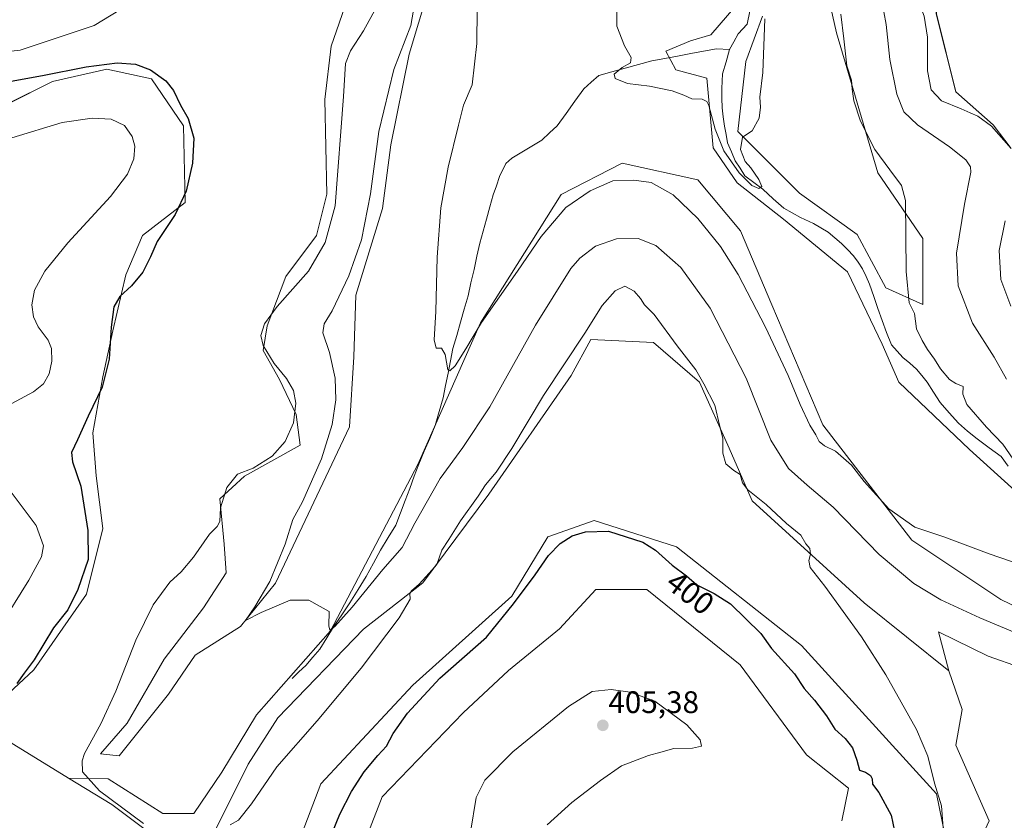
# Model space of a CAD drawing. Units: metres. Extents: x 625782 to 629276, y 4657844 to 4660219.
# Drawn here: x 628606 to 628922, y 4659696 to 4659954 of the extents above; entities that cross this region are included whole.
import ezdxf
from ezdxf.enums import TextEntityAlignment as Align

# ---------------------------------------------------------------- set-up
doc = ezdxf.new("R2010")
doc.units = ezdxf.units.M
doc.header["$MEASUREMENT"] = 0
for name, color, linetype, lineweight in [('Carátula', 7, 'Continuous', 5), ('Corriente natural lineal', 142, 'Continuous', 13), ('Cultivos herbáceos CxS', 92, 'Continuous', 0), ('Curva de nivel maestra', 36, 'Continuous', 30), ('Curva de nivel normal', 36, 'Continuous', 0), ('Punto de cota en terreno', 7, 'Continuous', 0), ('Rótulo de curva de nivel directora', 19, 'Continuous', 0), ('Rótulo de punto de cota en terreno', 19, 'Continuous', 0), ('Suelo desnudo CxS', 43, 'Continuous', 0)]:
    doc.layers.add(name, color=color, linetype=linetype, lineweight=lineweight)
doc.styles.add('Arial', font='txt', dxfattribs={"height": 0.2})

# ---------------------------------------------------------------- blocks, each defined once
blk = doc.blocks.new('*U152')
at = {"layer": 'Cultivos herbáceos CxS', "color": 92, "linetype": 'Continuous', "lineweight": 0}
for points in [[(628603.6881, 4659720.8275, 396.4329), (628621.3339, 4659710.0433, 395.6598), (628635.2069, 4659701.5649, 395.2646), (628656.2193, 4659685.8055, 395.5468), (628629.7249, 4659664.7347, 397.3581), (628597.4077, 4659655.6203, 397.6892)], [(628709.5785, 4659671.6701, 403.5914), (628722.0753, 4659703.9711, 403.8546), (628748.1115, 4659731.0601, 404.4411), (628762.6915, 4659744.6047, 404.2157), (628779.0633, 4659758.0207, 404.4993), (628790.7121, 4659770.6287, 404.3182), (628807.1435, 4659770.6281, 402.8844), (628837.1057, 4659746.4643, 403.134), (628858.5043, 4659717.5101, 403.1636), (628871.9003, 4659706.8355, 402.1204), (628869.8463, 4659696.3031, 402.6956)], [(628917.1245, 4659696.3013, 393.1122), (628906.4103, 4659720.6343, 394.3374), (628908.4931, 4659732.0963, 393.8333), (628904.2089, 4659744.5647, 393.6046), (628900.8961, 4659757.0933, 393.047), (628916.8251, 4659749.2875, 393.1025), (628927.2393, 4659745.6403, 393.0074)], [(628924.2645, 4659912.4635, 395.2056), (628918.4495, 4659920.0061, 395.1623), (628906.4287, 4659930.6597, 395.9882), (628900.1807, 4659955.6675, 396.7982), (628899.1389, 4659976.5067, 397.6329), (628896.0149, 4659990.0515, 397.4661), (628887.4945, 4660004.6861, 397.0911), (628887.2547, 4660023.0975, 397.6564), (628891.5347, 4660035.8547, 397.6096), (628904.8195, 4660039.8399, 397.7202), (628907.8951, 4660039.5047, 397.7448), (628931.4237, 4660036.9389, 397.9155)]]:
    blk.add_polyline3d(points, dxfattribs=at)
blk = doc.blocks.new('*U153')
at = {"layer": 'Cultivos herbáceos CxS', "color": 92, "linetype": 'Continuous', "lineweight": 0}
for points in [[(628945.23, 4659755.82, 387.1), (628920.89, 4659767.47, 387.09), (628892.32, 4659786.52, 385.88), (628863.74, 4659823.56, 383.92), (628847.34, 4659862.19, 382.71), (628837.28, 4659886, 381.72), (628823.52, 4659902.4, 381.87), (628799.18, 4659907.7, 383.77), (628779.6, 4659897.64, 384.81), (628753.67, 4659856.37, 386.19), (628733.57, 4659810.86, 387.51), (628705.52, 4659757.41, 391.89), (628681.71, 4659730.42, 393.63), (628670.6, 4659711.9, 393.97), (628661.6, 4659698.67, 394.05), (628651.55, 4659698.67, 394), (628634.08, 4659709.79, 393.85), (628621.33, 4659710.04, 395.66), (628603.69, 4659720.83, 396.43)], [(628592.22, 4659728.25, 397.81), (628610.09, 4659744.8, 397.9), (628627.03, 4659769.14, 397.67), (628632.32, 4659790.31, 397.52), (628630.2, 4659807.24, 397.95), (628629.14, 4659821, 398.62), (628632.32, 4659838.99, 399.35), (628635.49, 4659853.81, 399.41), (628639.73, 4659871.8, 400.01), (628645.02, 4659884.5, 400.66), (628658.78, 4659895.08, 399.09), (628658.25, 4659919.69, 400.29), (628647.93, 4659934.77, 400.51), (628633.64, 4659937.95, 401.11), (628616.18, 4659933.98, 402.41), (628601.89, 4659926.83, 403.26)], [(628854.88, 4660007.84, 383.43), (628868.11, 4659949.63, 385.03), (628881.34, 4659904.65, 383.92), (628895.89, 4659883.49, 386.62), (628895.89, 4659862.32, 385.62), (628883.98, 4659867.61, 383.33), (628874.72, 4659884.81, 382.61), (628856.2, 4659898.04, 381.07), (628836.36, 4659917.88, 379.94), (628839, 4659940.37, 379.87), (628844.29, 4659954.92, 380.12)], [(628835.7, 4659958.23, 377.81), (628827.76, 4659948.97, 378.32), (628821.14, 4659946.99, 378.85), (628813.21, 4659943.68, 379.2), (628816.51, 4659937.73, 379.7), (628826.44, 4659935.08, 378.68), (628828.42, 4659912.59, 380.89), (628836.22, 4659901.35, 380.78), (628851.04, 4659889.7, 380.73), (628871.68, 4659872.77, 381.33), (628882.79, 4659849.49, 382.04), (628888.08, 4659837.32, 382.59), (628910.84, 4659815.62, 383.69), (628954.76, 4659775.93, 385.05)], [(628510.52, 4659954.62, 398.49), (628529.04, 4659950.65, 398.37), (628550.87, 4659948.66, 398.87), (628564.1, 4659942.71, 398.94), (628576.01, 4659940.72, 399.04), (628605.77, 4659944.03, 399.26), (628629.58, 4659951.97, 398.83), (628665.3, 4659973.8, 397.49)], [(628710.94, 4659960.57, 396.64), (628705.65, 4659945.35, 395.85), (628703.67, 4659928.16, 396.22), (628704.33, 4659897.73, 395.17), (628701.02, 4659884.5, 394.97), (628691.1, 4659871.27, 395.12), (628685.15, 4659855.4, 393.73), (628683.82, 4659847.46, 395.1), (628689.12, 4659838.2, 395.11), (628694.41, 4659826.95, 393.73), (628695.73, 4659817.03, 391.78), (628677.87, 4659807.11, 393.78), (628669.93, 4659799.83, 394.27), (628671.26, 4659785.28, 394.41), (628671.92, 4659776.02, 393.83), (628664.64, 4659764.78, 393.31), (628652.07, 4659748.24, 392.42), (628640.17, 4659727.73, 393.65), (628631.57, 4659717.81, 393.77), (628637.52, 4659717.15, 393.24), (628637.52, 4659717.15, 393.24), (628653.4, 4659736.99, 392.08), (628662, 4659749.56, 391.38), (628676.55, 4659758.82, 390.64), (628687.79, 4659772.71, 389.73), (628711.61, 4659822.98, 387.66), (628712.93, 4659845.47, 387.67), (628713.59, 4659865.32, 388.15), (628722.19, 4659893.1, 387.82), (628724.84, 4659913.6, 388.04), (628730.79, 4659942.71, 388.29), (628740.05, 4659973.8, 388.56)]]:
    blk.add_polyline3d(points, dxfattribs=at)
blk = doc.blocks.new('*U155')
at = {"layer": 'Suelo desnudo CxS', "color": 43, "linetype": 'Continuous', "lineweight": 0}
blk.add_polyline3d([(628601.8918, 4659926.8337, 403.2566), (628616.1794, 4659933.9774, 402.4062), (628633.6419, 4659937.9462, 401.1101), (628647.9294, 4659934.7712, 400.5144), (628658.2482, 4659919.6899, 400.2945), (628658.7774, 4659895.0836, 399.086), (628645.019, 4659884.5003, 400.6557), (628639.7273, 4659871.8002, 400.0147), (628635.494, 4659853.8085, 399.4114), (628632.319, 4659838.9918, 399.3515), (628629.144, 4659821.0001, 398.6248), (628630.2023, 4659807.2418, 397.9549), (628632.319, 4659790.3084, 397.517), (628627.0273, 4659769.1417, 397.6728), (628610.0939, 4659744.8, 397.9014), (628592.2236, 4659728.2462, 397.813)], dxfattribs=at)
blk = doc.blocks.new('*U166')
at = {"layer": 'Suelo desnudo CxS', "color": 43, "linetype": 'Continuous', "lineweight": 0}
for points in [[(628931.42, 4660036.94, 397.92), (628907.9, 4660039.5, 397.74), (628904.82, 4660039.84, 397.72), (628891.53, 4660035.85, 397.61), (628887.25, 4660023.1, 397.66), (628887.49, 4660004.69, 397.09), (628896.01, 4659990.05, 397.47), (628899.14, 4659976.51, 397.63), (628900.18, 4659955.67, 396.8), (628906.43, 4659930.66, 395.99), (628918.45, 4659920.01, 395.16), (628924.26, 4659912.46, 395.21)], [(628927.24, 4659745.64, 393.01), (628916.83, 4659749.29, 393.1), (628900.9, 4659757.09, 393.05), (628904.21, 4659744.56, 393.6), (628876.97, 4659766.41, 394.56), (628840.99, 4659799.22, 395.08), (628833.58, 4659816.15, 394.01), (628824.05, 4659837.32, 395.01), (628809.24, 4659850.02, 395.42), (628789.13, 4659851.07, 395.49), (628782.78, 4659839.43, 395.38), (628756.32, 4659801.33, 395.47), (628735.15, 4659772.76, 395.24), (628716.1, 4659757.94, 394.47), (628688.59, 4659729.37, 394.31), (628679.06, 4659714.55, 394.79), (628667.42, 4659691.27, 395.33)], [(628656.22, 4659685.81, 395.55), (628635.21, 4659701.56, 395.26), (628621.33, 4659710.04, 395.66), (628634.08, 4659709.79, 393.85), (628651.55, 4659698.67, 394), (628661.6, 4659698.67, 394.05), (628670.6, 4659711.9, 393.97), (628681.71, 4659730.42, 393.63), (628705.52, 4659757.41, 391.89), (628733.57, 4659810.86, 387.51), (628753.67, 4659856.37, 386.19), (628779.6, 4659897.64, 384.81), (628799.18, 4659907.7, 383.77), (628823.52, 4659902.4, 381.87), (628837.28, 4659886, 381.72), (628847.34, 4659862.19, 382.71), (628863.74, 4659823.56, 383.92), (628892.32, 4659786.52, 385.88), (628920.89, 4659767.47, 387.09), (628945.23, 4659755.82, 387.1)], [(628954.76, 4659775.93, 385.05), (628910.84, 4659815.62, 383.69), (628888.08, 4659837.32, 382.59), (628882.79, 4659849.49, 382.04), (628871.68, 4659872.77, 381.33), (628851.04, 4659889.7, 380.73), (628836.22, 4659901.35, 380.78), (628828.42, 4659912.59, 380.89), (628826.44, 4659935.08, 378.68), (628816.51, 4659937.73, 379.7), (628813.21, 4659943.68, 379.2), (628821.14, 4659946.99, 378.85), (628827.76, 4659948.97, 378.32), (628835.7, 4659958.23, 377.81)], [(628844.29, 4659954.92, 380.12), (628839, 4659940.37, 379.87), (628836.36, 4659917.88, 379.94), (628856.2, 4659898.04, 381.07), (628874.72, 4659884.81, 382.61), (628883.98, 4659867.61, 383.33), (628895.89, 4659862.32, 385.62), (628895.89, 4659883.49, 386.62), (628881.34, 4659904.65, 383.92), (628868.11, 4659949.63, 385.03), (628854.88, 4660007.84, 383.43)]]:
    blk.add_polyline3d(points, dxfattribs=at)
blk = doc.blocks.new('*U171')
at = {"layer": 'Cultivos herbáceos CxS', "color": 92, "linetype": 'Continuous', "lineweight": 0}
blk.add_polyline3d([(628428.06, 4659898.26, 405), (628449.49, 4659897.46, 404.25), (628462.19, 4659901.43, 403.97), (628472.51, 4659922.07, 402.81), (628489.18, 4659933.18, 402.48), (628518.55, 4659928.42, 401.89), (628547.12, 4659924.45, 403.11), (628574.11, 4659922.07, 402.31), (628601.89, 4659926.83, 403.26), (628616.18, 4659933.98, 402.41), (628633.64, 4659937.95, 401.11), (628647.93, 4659934.77, 400.51), (628658.25, 4659919.69, 400.29), (628658.78, 4659895.08, 399.09), (628645.02, 4659884.5, 400.66), (628639.73, 4659871.8, 400.01), (628635.49, 4659853.81, 399.41), (628632.32, 4659838.99, 399.35), (628629.14, 4659821, 398.62), (628630.2, 4659807.24, 397.95), (628632.32, 4659790.31, 397.52), (628627.03, 4659769.14, 397.67), (628610.09, 4659744.8, 397.9), (628592.22, 4659728.25, 397.81)], dxfattribs=at)
blk = doc.blocks.new('*U180')
at = {"layer": 'Cultivos herbáceos CxS', "color": 92, "linetype": 'Continuous', "lineweight": 0}
for points in [[(628621.33, 4659710.04, 395.66), (628634.08, 4659709.79, 393.85), (628651.55, 4659698.67, 394), (628661.6, 4659698.67, 394.05), (628670.6, 4659711.9, 393.97), (628681.71, 4659730.42, 393.63), (628705.52, 4659757.41, 391.89), (628733.57, 4659810.86, 387.51), (628753.67, 4659856.37, 386.19), (628779.6, 4659897.64, 384.81), (628799.18, 4659907.7, 383.77), (628823.52, 4659902.4, 381.87), (628837.28, 4659886, 381.72), (628847.34, 4659862.19, 382.71), (628863.74, 4659823.56, 383.92), (628892.32, 4659786.52, 385.88), (628920.89, 4659767.47, 387.09), (628945.23, 4659755.82, 387.1)], [(628954.76, 4659775.93, 385.05), (628910.84, 4659815.62, 383.69), (628888.08, 4659837.32, 382.59), (628882.79, 4659849.49, 382.04), (628871.68, 4659872.77, 381.33), (628851.04, 4659889.7, 380.73), (628836.22, 4659901.35, 380.78), (628828.42, 4659912.59, 380.89), (628826.44, 4659935.08, 378.68), (628816.51, 4659937.73, 379.7), (628813.21, 4659943.68, 379.2), (628821.14, 4659946.99, 378.85), (628827.76, 4659948.97, 378.32), (628835.7, 4659958.23, 377.81)], [(628844.29, 4659954.92, 380.12), (628839, 4659940.37, 379.87), (628836.36, 4659917.88, 379.94), (628856.2, 4659898.04, 381.07), (628874.72, 4659884.81, 382.61), (628883.98, 4659867.61, 383.33), (628895.89, 4659862.32, 385.62), (628895.89, 4659883.49, 386.62), (628881.34, 4659904.65, 383.92), (628868.11, 4659949.63, 385.03), (628854.88, 4660007.84, 383.43)]]:
    blk.add_polyline3d(points, dxfattribs=at)
blk = doc.blocks.new('*U188')
at = {"layer": 'Suelo desnudo CxS', "color": 43, "linetype": 'Continuous', "lineweight": 0}
blk.add_polyline3d([(628428.06, 4659898.26, 405), (628449.49, 4659897.46, 404.25), (628462.19, 4659901.43, 403.97), (628472.51, 4659922.07, 402.81), (628489.18, 4659933.18, 402.48), (628518.55, 4659928.42, 401.89), (628547.12, 4659924.45, 403.11), (628574.11, 4659922.07, 402.31), (628601.89, 4659926.83, 403.26), (628616.18, 4659933.98, 402.41), (628633.64, 4659937.95, 401.11), (628647.93, 4659934.77, 400.51), (628658.25, 4659919.69, 400.29), (628658.78, 4659895.08, 399.09), (628645.02, 4659884.5, 400.66), (628639.73, 4659871.8, 400.01), (628635.49, 4659853.81, 399.41), (628632.32, 4659838.99, 399.35), (628629.14, 4659821, 398.62), (628630.2, 4659807.24, 397.95), (628632.32, 4659790.31, 397.52), (628627.03, 4659769.14, 397.67), (628610.09, 4659744.8, 397.9), (628592.22, 4659728.25, 397.81)], dxfattribs=at)
blk = doc.blocks.new('*U197')
at = {"layer": 'Suelo desnudo CxS', "color": 43, "linetype": 'Continuous', "lineweight": 0}
for points in [[(628621.33, 4659710.04, 395.66), (628634.08, 4659709.79, 393.85), (628651.55, 4659698.67, 394), (628661.6, 4659698.67, 394.05), (628670.6, 4659711.9, 393.97), (628681.71, 4659730.42, 393.63), (628705.52, 4659757.41, 391.89), (628733.57, 4659810.86, 387.51), (628753.67, 4659856.37, 386.19), (628779.6, 4659897.64, 384.81), (628799.18, 4659907.7, 383.77), (628823.52, 4659902.4, 381.87), (628837.28, 4659886, 381.72), (628847.34, 4659862.19, 382.71), (628863.74, 4659823.56, 383.92), (628892.32, 4659786.52, 385.88), (628920.89, 4659767.47, 387.09), (628945.23, 4659755.82, 387.1)], [(628954.76, 4659775.93, 385.05), (628910.84, 4659815.62, 383.69), (628888.08, 4659837.32, 382.59), (628882.79, 4659849.49, 382.04), (628871.68, 4659872.77, 381.33), (628851.04, 4659889.7, 380.73), (628836.22, 4659901.35, 380.78), (628828.42, 4659912.59, 380.89), (628826.44, 4659935.08, 378.68), (628816.51, 4659937.73, 379.7), (628813.21, 4659943.68, 379.2), (628821.14, 4659946.99, 378.85), (628827.76, 4659948.97, 378.32), (628835.7, 4659958.23, 377.81)], [(628844.29, 4659954.92, 380.12), (628839, 4659940.37, 379.87), (628836.36, 4659917.88, 379.94), (628856.2, 4659898.04, 381.07), (628874.72, 4659884.81, 382.61), (628883.98, 4659867.61, 383.33), (628895.89, 4659862.32, 385.62), (628895.89, 4659883.49, 386.62), (628881.34, 4659904.65, 383.92), (628868.11, 4659949.63, 385.03), (628854.88, 4660007.84, 383.43)]]:
    blk.add_polyline3d(points, dxfattribs=at)
blk = doc.blocks.new('*U211')
at = {"layer": 'Curva de nivel normal', "color": 36, "linetype": 'Continuous', "lineweight": 0}
for points in [[(628720.23, 4659957.89, 395), (628716.11, 4659950.21, 395), (628711.88, 4659943.86, 395), (628710.26, 4659939.74, 395), (628709.7, 4659929.19, 395), (628707.03, 4659894, 395), (628703.78, 4659882.17, 395), (628698.38, 4659873, 395), (628688.39, 4659861.68, 395), (628684.29, 4659856.01, 395), (628683.12, 4659852.34, 395), (628683.86, 4659849.12, 395), (628687.34, 4659843.27, 395), (628691.29, 4659838.48, 395), (628693.6, 4659834.66, 395), (628694.31, 4659830.59, 395), (628693.54, 4659824.22, 395), (628690.92, 4659818.27, 395), (628686.75, 4659813.54, 395), (628680.59, 4659809.64, 395), (628675.56, 4659807.77, 395), (628672.13, 4659803.47, 395), (628670.08, 4659796.89, 395), (628669.92, 4659792.54, 395), (628669.1, 4659790.9, 395), (628666.59, 4659788.49, 395), (628661.48, 4659781.02, 395), (628657.44, 4659776.35, 395), (628653.86, 4659773.02, 395), (628648.5, 4659765.69, 395), (628642.89, 4659754.36, 395), (628636.46, 4659738.03, 395), (628631.62, 4659727.51, 395), (628626.42, 4659717.95, 395), (628625.62, 4659715.59, 395), (628625.81, 4659712.09, 395), (628631.24, 4659705.98, 395), (628645.34, 4659695.5, 395)], [(628673.2, 4659695, 395), (628675.94, 4659696.54, 395), (628680.04, 4659701.8, 395), (628688.26, 4659713.7, 395), (628701.19, 4659728.44, 395), (628715.3, 4659745.38, 395), (628727.51, 4659761.52, 395), (628731.07, 4659767.61, 395), (628730.98, 4659769.37, 395), (628731.54, 4659770.27, 395), (628734.01, 4659772.42, 395), (628737.14, 4659775.94, 395), (628739.61, 4659778.75, 395), (628741.23, 4659783.35, 395), (628743.53, 4659786.69, 395), (628747.24, 4659792.69, 395), (628752.92, 4659800.69, 395), (628755.34, 4659804.35, 395), (628758.68, 4659808.35, 395), (628763.76, 4659816.01, 395), (628773.97, 4659833.01, 395), (628787.26, 4659853.01, 395), (628792.78, 4659861.91, 395), (628796.92, 4659866.72, 395), (628800.07, 4659868.15, 395), (628803.07, 4659866.58, 395), (628805.16, 4659864.19, 395), (628806.43, 4659862.21, 395), (628809.49, 4659859.08, 395), (628816.91, 4659848.98, 395), (628822.84, 4659841.25, 395), (628825.44, 4659836.78, 395), (628829, 4659829.93, 395), (628830.62, 4659823.01, 395), (628831.59, 4659819.34, 395), (628831.56, 4659814.49, 395), (628832.53, 4659811.03, 395), (628835.1, 4659808.88, 395), (628837.14, 4659807.65, 395), (628837.87, 4659804.97, 395), (628839.57, 4659802.67, 395), (628845.52, 4659797.94, 395), (628852.08, 4659791.84, 395), (628856.65, 4659788.08, 395), (628858.29, 4659785.3, 395), (628859.53, 4659783.84, 395), (628859.77, 4659782.02, 395), (628859.16, 4659780, 395), (628859.63, 4659777.78, 395), (628864.31, 4659771.74, 395), (628876.17, 4659755.4, 395), (628883.95, 4659743.23, 395), (628893.76, 4659725.62, 395), (628897.46, 4659717.09, 395), (628899.57, 4659708.43, 395), (628901.8, 4659701.08, 395), (628902.39, 4659694.04, 395)]]:
    blk.add_polyline3d(points, dxfattribs=at)
blk = doc.blocks.new('*U215')
at = {"layer": 'Curva de nivel normal', "color": 36, "linetype": 'Continuous', "lineweight": 0}
for points in [[(628881.11, 4659968.66, 390), (628884.07, 4659952.32, 390), (628885.19, 4659941.05, 390), (628887.46, 4659929.9, 390), (628889.73, 4659924.23, 390), (628894.12, 4659920.01, 390), (628904.43, 4659912.96, 390), (628909.69, 4659908.82, 390), (628911.17, 4659906.56, 390), (628911.32, 4659904.8, 390), (628909.25, 4659894.52, 390), (628906.67, 4659878.75, 390), (628907.19, 4659868.28, 390), (628911.81, 4659856.24, 390), (628918.78, 4659845.32, 390), (628922.69, 4659838.24, 390)], [(628935.37, 4659752.65, 390), (628914.2, 4659761.53, 390), (628901.6, 4659767.34, 390), (628892.98, 4659772.64, 390), (628881.83, 4659781.93, 390), (628866.98, 4659797.17, 390), (628858.72, 4659804.2, 390), (628852.71, 4659809.56, 390), (628846.99, 4659818.62, 390), (628839.02, 4659838.59, 390), (628827.47, 4659861.08, 390), (628818.1, 4659874.19, 390), (628810.04, 4659881.23, 390), (628804.38, 4659883.48, 390), (628797.35, 4659883.41, 390), (628790.61, 4659881, 390), (628785.62, 4659877.18, 390), (628782.73, 4659873.89, 390), (628771.35, 4659855.6, 390), (628756.66, 4659829.4, 390), (628748.02, 4659816.28, 390), (628740.71, 4659806.35, 390), (628732.59, 4659792.02, 390), (628728.53, 4659784.15, 390), (628722.26, 4659777.08, 390), (628712.44, 4659764.98, 390), (628706.9, 4659758.78, 390), (628705.32, 4659757.59, 390), (628704.9, 4659759.01, 390), (628705.04, 4659763.56, 390), (628702.16, 4659765.22, 390), (628698.49, 4659767.22, 390), (628692.56, 4659767.28, 390), (628683.17, 4659763.24, 390), (628678.21, 4659760.75, 390), (628681.21, 4659765.12, 390), (628685.94, 4659773.23, 390), (628690.94, 4659785.28, 390), (628693.36, 4659793.12, 390), (628696.45, 4659798.82, 390), (628702.62, 4659812.71, 390), (628706.01, 4659823.68, 390), (628707.2, 4659831.68, 390), (628706.96, 4659838.55, 390), (628705.15, 4659846.82, 390), (628703.05, 4659853.21, 390), (628703.42, 4659856.07, 390), (628706.03, 4659860.26, 390), (628711.36, 4659871.45, 390), (628715.46, 4659883.09, 390), (628718.33, 4659897.87, 390), (628721.04, 4659917.87, 390), (628725.82, 4659937.84, 390), (628731.28, 4659951.99, 390), (628734.09, 4659968.19, 390)]]:
    blk.add_polyline3d(points, dxfattribs=at)
blk = doc.blocks.new('*U219')
at = {"layer": 'Curva de nivel normal', "color": 36, "linetype": 'Continuous', "lineweight": 0}
blk.add_polyline3d([(628797.48, 4659957.84, 380), (628797.45, 4659951.75, 380), (628799.94, 4659945.38, 380), (628802.1, 4659941.64, 380), (628801.87, 4659940, 380), (628799.24, 4659938.51, 380), (628796.61, 4659936.3, 380), (628796.95, 4659934.88, 380), (628800.96, 4659933.34, 380), (628808.03, 4659932.42, 380), (628815.27, 4659930.93, 380), (628819.08, 4659929.54, 380), (628821.6, 4659928.35, 380), (628824.89, 4659928.32, 380), (628826.41, 4659927.54, 380), (628827.04, 4659926.23, 380), (628829.09, 4659918.61, 380), (628831.88, 4659911.62, 380), (628836.86, 4659904.59, 380), (628840.91, 4659900.55, 380), (628843.12, 4659899.61, 380), (628844.07, 4659900.24, 380), (628843.15, 4659902.49, 380), (628840.56, 4659906.25, 380), (628838.79, 4659908.28, 380), (628837.21, 4659912.07, 380), (628837.84, 4659916.05, 380), (628841, 4659918.05, 380), (628843.28, 4659922.15, 380), (628843.62, 4659925.73, 380), (628843.44, 4659928.87, 380), (628844.42, 4659936.84, 380), (628845.11, 4659954.12, 380)], dxfattribs=at)
blk = doc.blocks.new('*U224')
at = {"layer": 'Curva de nivel normal', "color": 36, "linetype": 'Continuous', "lineweight": 0}
for points in [[(628603.08, 4659915.8, 405), (628619.21, 4659920.75, 405), (628628.89, 4659922.18, 405), (628635, 4659921.87, 405), (628639.24, 4659919.84, 405), (628641.78, 4659916.28, 405), (628642.61, 4659913.18, 405), (628642.23, 4659909.08, 405), (628640.26, 4659904.13, 405), (628634.75, 4659897.02, 405), (628621.03, 4659882.06, 405), (628613.65, 4659872.96, 405), (628610.32, 4659866.84, 405), (628609.55, 4659862.17, 405), (628609.98, 4659858.3, 405), (628611.52, 4659855.14, 405), (628614.76, 4659850.8, 405), (628615.86, 4659848.09, 405), (628615.96, 4659844.09, 405), (628615.03, 4659840.03, 405), (628613.28, 4659836.83, 405), (628610.06, 4659834.19, 405), (628603.1, 4659830.45, 405)], [(628601.89, 4659803.27, 405), (628610.89, 4659791.28, 405), (628613.28, 4659784.67, 405), (628612.55, 4659781.12, 405), (628608.5, 4659773.62, 405), (628599.12, 4659758.66, 405)]]:
    blk.add_polyline3d(points, dxfattribs=at)
blk = doc.blocks.new('*U229')
at = {"layer": 'Curva de nivel normal', "color": 36, "linetype": 'Continuous', "lineweight": 0}
for points in [[(628924.09, 4659861.77, 395), (628920.91, 4659870.34, 395), (628920.33, 4659879.67, 395), (628922.35, 4659889.16, 395)], [(628924.24, 4659912.46, 395), (628917.9, 4659919.55, 395), (628913.53, 4659922.86, 395), (628911.05, 4659923.84, 395), (628908.14, 4659925.22, 395), (628901.87, 4659927.78, 395), (628898.52, 4659931.26, 395), (628897.34, 4659937.38, 395), (628897.3, 4659948.25, 395), (628896.28, 4659954.99, 395), (628893, 4659963.74, 395), (628892.08, 4659970.15, 395), (628891.43, 4659981.98, 395), (628887.18, 4659995.48, 395), (628884.72, 4660000.92, 395), (628882.63, 4660009.02, 395), (628881.94, 4660018.38, 395), (628883.32, 4660027.7, 395), (628886.62, 4660035.65, 395), (628891.24, 4660041.45, 395), (628896.14, 4660044.53, 395), (628901.5, 4660045.89, 395), (628909.68, 4660045.73, 395), (628925.04, 4660044.14, 395)]]:
    blk.add_polyline3d(points, dxfattribs=at)
blk = doc.blocks.new('*U231')
at = {"layer": 'Curva de nivel normal', "color": 36, "linetype": 'Continuous', "lineweight": 0}
for points in [[(628869.53, 4659955.64, 385), (628870.43, 4659947.65, 385), (628871.38, 4659939, 385), (628872.91, 4659934.34, 385), (628873.11, 4659931.51, 385), (628873.64, 4659927.7, 385), (628875.76, 4659921.17, 385), (628880.38, 4659912.12, 385), (628885.19, 4659905.54, 385), (628888.95, 4659900.55, 385), (628890.23, 4659895.7, 385), (628890.48, 4659872.84, 385), (628891.42, 4659862.8, 385), (628893.2, 4659859.34, 385), (628893.76, 4659854.43, 385), (628895.64, 4659850.72, 385), (628897.35, 4659847.78, 385), (628899.64, 4659844.74, 385), (628901.55, 4659841.65, 385), (628904.43, 4659838.19, 385), (628906.44, 4659836.87, 385), (628908.82, 4659835.92, 385), (628908.74, 4659833.5, 385), (628910.03, 4659830.12, 385), (628916.32, 4659822.86, 385), (628921.55, 4659817.41, 385), (628928.21, 4659807.76, 385)], [(628930.89, 4659777.43, 385), (628917.16, 4659782.11, 385), (628902.56, 4659787.59, 385), (628893.22, 4659790.72, 385), (628884.88, 4659796.65, 385), (628876.97, 4659805.4, 385), (628872.87, 4659810.63, 385), (628867.76, 4659815.18, 385), (628864.29, 4659816.84, 385), (628862.57, 4659818.21, 385), (628861.5, 4659820.39, 385), (628859.56, 4659823.46, 385), (628856.45, 4659830.12, 385), (628852.58, 4659839.48, 385), (628845.24, 4659854.99, 385), (628836.51, 4659871.92, 385), (628830.85, 4659880.92, 385), (628823.57, 4659889.96, 385), (628815.6, 4659897.56, 385), (628808.51, 4659901.5, 385), (628802.99, 4659902.25, 385), (628796.17, 4659902, 385), (628788.98, 4659898.8, 385), (628781.15, 4659893.44, 385), (628773.2, 4659884.17, 385), (628765.62, 4659873.02, 385), (628754, 4659856.51, 385), (628748.98, 4659848.01, 385), (628745.53, 4659842.61, 385), (628743.79, 4659840.93, 385), (628743.22, 4659841.29, 385), (628742.36, 4659846.2, 385), (628741.15, 4659848.24, 385), (628739.47, 4659848.2, 385), (628738.75, 4659850.95, 385), (628739.34, 4659860.04, 385), (628739.72, 4659877.47, 385), (628740.96, 4659893.3, 385), (628743.27, 4659906.39, 385), (628746.61, 4659919.93, 385), (628748.22, 4659926.33, 385), (628750.99, 4659932.88, 385), (628752.49, 4659946.18, 385), (628752.76, 4659968.38, 385)]]:
    blk.add_polyline3d(points, dxfattribs=at)
blk = doc.blocks.new('*U241')
at = {"layer": 'Curva de nivel maestra', "color": 36, "linetype": 'Continuous', "lineweight": 30}
for points in [[(628602.89, 4659934.09, 400), (628612.88, 4659935.91, 400), (628626.96, 4659938.65, 400), (628636.91, 4659939.93, 400), (628642.83, 4659939.53, 400), (628647.58, 4659937.66, 400), (628652.52, 4659934.22, 400), (628655, 4659931.05, 400), (628657.24, 4659926.36, 400), (628659.79, 4659922.07, 400), (628661.55, 4659915.78, 400), (628661.13, 4659907.73, 400), (628659.12, 4659898.68, 400), (628655.54, 4659891.22, 400), (628649.78, 4659882.54, 400), (628647.58, 4659877.63, 400), (628645.12, 4659872.65, 400), (628641.49, 4659868.23, 400), (628637.74, 4659864.9, 400), (628635.8, 4659861.48, 400), (628634.96, 4659855.01, 400), (628634.32, 4659844.68, 400), (628632.11, 4659835.68, 400), (628627.63, 4659826.34, 400), (628624.22, 4659818.76, 400), (628622.25, 4659814.7, 400), (628622.54, 4659811.7, 400), (628625.2, 4659803.92, 400), (628627.45, 4659789.59, 400), (628627.55, 4659780.27, 400), (628624.25, 4659770.66, 400), (628621.08, 4659764.09, 400), (628616.44, 4659758.33, 400), (628610.25, 4659748.03, 400), (628607.05, 4659743.79, 400), (628604.64, 4659740.42, 400)], [(628706.13, 4659692.71, 400), (628708.51, 4659698.46, 400), (628712.22, 4659705.7, 400), (628716.28, 4659712.03, 400), (628720.65, 4659717.36, 400), (628723.52, 4659720.36, 400), (628725.6, 4659724.34, 400), (628730.26, 4659730.88, 400), (628740.66, 4659742.21, 400), (628755.58, 4659755.33, 400), (628764.31, 4659766.02, 400), (628771.25, 4659775.35, 400), (628775.53, 4659781.62, 400), (628779.3, 4659785.45, 400), (628783.16, 4659787.92, 400), (628787.47, 4659789.24, 400), (628794.8, 4659789.39, 400), (628805.9, 4659785.86, 400), (628809.95, 4659783.35, 400), (628815.29, 4659778.52, 400), (628819.85, 4659775.02, 400), (628823.22, 4659772.12, 400), (628828.79, 4659769.34, 400), (628833.98, 4659766.07, 400), (628843.8, 4659756.57, 400), (628847.26, 4659751.65, 400), (628854.6, 4659743.53, 400), (628857.7, 4659738.8, 400), (628861.02, 4659735.07, 400), (628864.85, 4659730.02, 400), (628867.59, 4659725.79, 400), (628870.93, 4659722.72, 400), (628873.19, 4659719.78, 400), (628874.65, 4659715.76, 400), (628875.53, 4659712.63, 400), (628877.42, 4659711.99, 400), (628879.04, 4659710.92, 400), (628879.51, 4659709.82, 400), (628879.63, 4659708.09, 400), (628881.75, 4659705.38, 400), (628885.65, 4659698.13, 400), (628887.27, 4659690.37, 400)]]:
    blk.add_polyline3d(points, dxfattribs=at)
blk = doc.blocks.new('5PATER')
at = {"layer": 'Carátula', "linetype": 'Continuous', "lineweight": 5}
h = blk.add_hatch(color=250, dxfattribs=at)
edge = h.paths.add_edge_path()
edge.add_ellipse((0, 0.01), major_axis=(-1.33, -1.34), ratio=0.999422, start_angle=0, end_angle=360)

msp = doc.modelspace()

# ---------------------------------------------------------------- linework, layer by layer
at = {"layer": 'Corriente natural lineal', "color": 142, "linetype": 'Continuous', "lineweight": 13}
for points in [[(628833.69, 4659944.21, 377.98), (628835.12, 4659946.72, 377.94), (628836.54, 4659949.23, 377.58), (628839.34, 4659952.41, 377.9), (628840.25, 4659956.53, 377.59)], [(628693.16, 4659742.09, 391.78), (628695.34, 4659744.19, 391.53), (628697.51, 4659746.29, 391.57), (628699.8, 4659748.89, 391.32), (628702.08, 4659751.48, 391.05), (628704.27, 4659755.08, 390.78), (628706.45, 4659758.68, 389.79), (628709.07, 4659762.54, 389.96), (628711.69, 4659766.4, 389.31), (628714.32, 4659770.62, 389.24), (628716.94, 4659774.83, 388.55), (628719.26, 4659779.1, 388.48), (628721.58, 4659783.36, 387.25), (628724.05, 4659787.38, 387.62), (628726.52, 4659791.39, 387), (628727.99, 4659795.31, 387.37), (628729.46, 4659799.23, 387.25), (628730.93, 4659803.16, 386.68), (628732.4, 4659807.08, 386.66), (628733.87, 4659811, 386.62), (628735.61, 4659815.13, 386.32), (628737.36, 4659819.25, 386.26), (628739.1, 4659823.38, 386.16), (628740.41, 4659827.85, 385.96), (628741.72, 4659832.31, 385.69), (628742.49, 4659836.26, 385.48), (628743.27, 4659840.21, 385.19), (628744.04, 4659844.16, 384.82), (628744.81, 4659848.11, 384.55), (628746.03, 4659852.35, 383.81), (628747.24, 4659856.58, 383.98), (628748.46, 4659860.82, 384.29), (628749.67, 4659865.05, 384.14), (628750.63, 4659869.29, 383.62), (628751.6, 4659873.54, 382.97), (628752.56, 4659877.78, 382.99), (628753.52, 4659882.02, 382.92), (628754.59, 4659885.89, 382.78), (628755.65, 4659889.76, 382.49), (628756.72, 4659893.63, 382.14), (628757.78, 4659897.5, 382.21), (628758.78, 4659900.47, 382.11), (628759.78, 4659903.43, 381.76), (628761.83, 4659907.63, 381.53), (628763.71, 4659909.34, 381.63), (628766.95, 4659911.27, 381.44), (628770.2, 4659913.19, 381.12), (628773.44, 4659915.12, 381.22), (628775.9, 4659917.42, 381.07), (628778.35, 4659919.71, 381.02), (628781.19, 4659923.66, 380.68), (628784.02, 4659927.61, 380.7), (628786.86, 4659931.56, 380.53), (628789.27, 4659933.74, 380.37), (628791.67, 4659935.92, 380.4), (628795.93, 4659937.09, 380.09), (628800.19, 4659938.27, 379.86), (628804.44, 4659939.44, 379.68), (628808.7, 4659940.61, 379.42), (628812.88, 4659941.38, 379.19), (628817.05, 4659942.15, 379.09), (628821.23, 4659942.93, 378.94), (628825.4, 4659943.7, 378.47), (628829.58, 4659944.47, 378.2), (628833.69, 4659944.21, 377.98)], [(628923.22, 4659810.3, 384.19), (628921.02, 4659813.38, 383.88), (628917.14, 4659816.22, 383.88), (628913.25, 4659819.05, 383.27), (628910.19, 4659821.57, 383.18), (628907.33, 4659824.13, 383), (628904.35, 4659827.45, 382.93), (628901.37, 4659830.76, 382.54), (628899.32, 4659834.05, 382.72), (628897.27, 4659837.34, 382.45), (628895.55, 4659839.44, 382.28), (628893.82, 4659841.53, 382.35), (628891.62, 4659843.38, 381.84), (628889.42, 4659845.23, 382.01), (628887.6, 4659847.27, 381.85), (628885.77, 4659849.31, 381.63), (628884.13, 4659853.25, 381.75), (628882.78, 4659857.13, 381.63), (628881.43, 4659861.01, 381.34), (628880.08, 4659864.88, 381.34), (628878.73, 4659868.76, 381.34), (628877.61, 4659871.26, 381.38), (628876.48, 4659873.76, 381.04), (628875.05, 4659875.87, 381.12), (628873.61, 4659877.97, 381.11), (628871.64, 4659879.92, 380.96), (628869.67, 4659881.86, 380.89), (628867.55, 4659883.68, 380.88), (628865.42, 4659885.49, 380.8), (628863.06, 4659886.91, 380.7), (628860.69, 4659888.32, 380.62), (628856.56, 4659890.26, 380.59), (628853.86, 4659891.75, 380.45), (628851.15, 4659893.24, 380.24), (628847.77, 4659896.29, 380.27), (628844.38, 4659899.34, 380.06), (628841.53, 4659901.51, 379.88), (628838.67, 4659903.67, 379.9), (628837.12, 4659906.05, 379.79), (628835.56, 4659908.42, 379.7), (628834.32, 4659911.34, 379.81), (628833.07, 4659914.26, 379.45), (628832.59, 4659916.94, 379.23), (628832.1, 4659919.62, 378.99), (628831.72, 4659922.56, 378.73), (628831.33, 4659925.49, 378.62), (628831.28, 4659928.58, 378.55), (628831.23, 4659931.66, 378.36), (628831.5, 4659936.45, 377.68), (628832.6, 4659940.33, 377.76), (628833.69, 4659944.21, 377.98)]]:
    msp.add_polyline3d(points, dxfattribs=at)
at = {"layer": 'Cultivos herbáceos CxS', "color": 92, "linetype": 'Continuous', "lineweight": 0}
for points in [[(628931.42, 4660036.94, 397.92), (628907.9, 4660039.5, 397.74), (628904.82, 4660039.84, 397.72), (628891.53, 4660035.85, 397.61), (628887.25, 4660023.1, 397.66), (628887.49, 4660004.69, 397.09), (628896.01, 4659990.05, 397.47), (628899.14, 4659976.51, 397.63), (628900.18, 4659955.67, 396.8), (628906.43, 4659930.66, 395.99), (628918.45, 4659920.01, 395.16), (628924.26, 4659912.46, 395.21)], [(628510.52, 4659954.62, 398.49), (628529.04, 4659950.65, 398.37), (628550.87, 4659948.66, 398.87), (628564.1, 4659942.71, 398.94), (628576.01, 4659940.72, 399.04), (628605.77, 4659944.03, 399.26), (628629.58, 4659951.97, 398.83), (628665.3, 4659973.8, 397.49)], [(628637.52, 4659717.15, 393.24), (628653.4, 4659736.99, 392.08), (628662, 4659749.56, 391.38), (628676.55, 4659758.82, 390.64), (628687.79, 4659772.71, 389.73), (628711.61, 4659822.98, 387.66), (628712.93, 4659845.47, 387.67), (628713.59, 4659865.32, 388.15), (628722.19, 4659893.1, 387.82), (628724.84, 4659913.6, 388.04), (628730.79, 4659942.71, 388.29), (628740.05, 4659973.8, 388.56)], [(628710.94, 4659960.57, 396.64), (628705.65, 4659945.35, 395.85), (628703.67, 4659928.16, 396.22), (628704.33, 4659897.73, 395.17), (628701.02, 4659884.5, 394.97), (628691.1, 4659871.27, 395.12), (628685.15, 4659855.4, 393.73), (628683.82, 4659847.46, 395.1), (628689.12, 4659838.2, 395.11), (628694.41, 4659826.95, 393.73), (628695.73, 4659817.03, 391.78), (628677.87, 4659807.11, 393.78), (628669.93, 4659799.83, 394.27), (628671.26, 4659785.28, 394.41), (628671.92, 4659776.02, 393.83), (628664.64, 4659764.78, 393.31), (628652.07, 4659748.24, 392.42), (628640.17, 4659727.73, 393.65), (628631.57, 4659717.81, 393.77), (628637.52, 4659717.15, 393.24)], [(628667.42, 4659691.27, 395.33), (628679.06, 4659714.55, 394.79), (628688.59, 4659729.37, 394.31), (628716.1, 4659757.94, 394.47), (628735.15, 4659772.76, 395.24), (628756.32, 4659801.33, 395.47), (628782.78, 4659839.43, 395.38), (628789.13, 4659851.07, 395.49), (628809.24, 4659850.02, 395.42), (628824.05, 4659837.32, 395.01), (628833.58, 4659816.15, 394.01), (628840.99, 4659799.22, 395.08), (628876.97, 4659766.41, 394.56), (628904.21, 4659744.56, 393.6), (628908.49, 4659732.1, 393.83), (628906.41, 4659720.63, 394.34), (628917.12, 4659696.3, 393.11)], [(628904.21, 4659744.56, 393.6), (628876.97, 4659766.41, 394.56), (628840.99, 4659799.22, 395.08), (628833.58, 4659816.15, 394.01), (628824.05, 4659837.32, 395.01), (628809.24, 4659850.02, 395.42), (628789.13, 4659851.07, 395.49), (628782.78, 4659839.43, 395.38), (628756.32, 4659801.33, 395.47), (628735.15, 4659772.76, 395.24), (628716.1, 4659757.94, 394.47), (628688.59, 4659729.37, 394.31), (628679.06, 4659714.55, 394.79), (628667.42, 4659691.27, 395.33)], [(628667.42, 4659691.27, 395.33), (628670.6, 4659670.1, 398.8), (628679.06, 4659669.04, 398.44), (628690.7, 4659677.51, 398.49), (628702.35, 4659708.2, 398.12), (628731.98, 4659739.95, 399.8), (628763.73, 4659768.52, 400.31), (628775.37, 4659787.57, 399.49), (628790.19, 4659792.87, 399.82), (628816.65, 4659784.4, 398.14), (628856.86, 4659752.65, 397.07), (628900.25, 4659705.02, 394.98), (628906.62, 4659673.54, 392.78)], [(628906.62, 4659673.54, 392.78), (628900.25, 4659705.02, 394.98), (628856.86, 4659752.65, 397.07), (628816.65, 4659784.4, 398.14), (628790.19, 4659792.87, 399.82), (628775.37, 4659787.57, 399.49), (628763.73, 4659768.52, 400.31), (628731.98, 4659739.95, 399.8), (628702.35, 4659708.2, 398.12), (628690.7, 4659677.51, 398.49)], [(628709.58, 4659671.67, 403.59), (628722.08, 4659703.97, 403.85), (628748.11, 4659731.06, 404.44), (628762.69, 4659744.6, 404.22), (628779.06, 4659758.02, 404.5), (628790.71, 4659770.63, 404.32), (628807.14, 4659770.63, 402.88), (628837.11, 4659746.46, 403.13), (628858.5, 4659717.51, 403.16), (628871.9, 4659706.84, 402.12), (628869.85, 4659696.3, 402.7)], [(628927.24, 4659745.64, 393.01), (628916.83, 4659749.29, 393.1), (628900.9, 4659757.09, 393.05), (628904.21, 4659744.56, 393.6)], [(628904.21, 4659744.56, 393.6), (628908.49, 4659732.1, 393.83), (628906.41, 4659720.63, 394.34), (628917.12, 4659696.3, 393.11), (628906.62, 4659673.54, 392.78)], [(628904.21, 4659744.56, 393.6), (628908.49, 4659732.1, 393.83), (628906.41, 4659720.63, 394.34), (628917.12, 4659696.3, 393.11), (628906.62, 4659673.54, 392.78)], [(628592.22, 4659728.25, 397.81), (628603.69, 4659720.83, 396.43), (628621.33, 4659710.04, 395.66)], [(628592.22, 4659728.25, 397.81), (628603.69, 4659720.83, 396.43), (628621.33, 4659710.04, 395.66)], [(628621.33, 4659710.04, 395.66), (628635.21, 4659701.56, 395.26), (628656.22, 4659685.81, 395.55)]]:
    msp.add_polyline3d(points, dxfattribs=at)
at = {"layer": 'Curva de nivel normal', "color": 36, "linetype": 'Continuous', "lineweight": 0}
msp.add_polyline3d([(628775.12, 4659695.06, 405), (628783, 4659702.15, 405), (628792.21, 4659709.24, 405), (628798.98, 4659714, 405), (628807.7, 4659717.36, 405), (628811.6, 4659718.36, 405), (628815.83, 4659719.59, 405), (628821.86, 4659719.62, 405), (628824.74, 4659720.26, 405), (628824.26, 4659722.39, 405), (628819.95, 4659727.14, 405), (628809.73, 4659734.82, 405), (628801.8, 4659737.68, 405), (628795.73, 4659738.49, 405), (628789.6, 4659737.9, 405), (628781.94, 4659733.11, 405), (628764.1, 4659718.52, 405), (628755.05, 4659709.42, 405), (628752.33, 4659703.86, 405), (628750.5, 4659692.71, 405)], dxfattribs=at)
at = {"layer": 'Suelo desnudo CxS', "color": 43, "linetype": 'Continuous', "lineweight": 0}
for points in [[(628931.42, 4660036.94, 397.92), (628907.9, 4660039.5, 397.74), (628904.82, 4660039.84, 397.72), (628891.53, 4660035.85, 397.61), (628887.25, 4660023.1, 397.66), (628887.49, 4660004.69, 397.09), (628896.01, 4659990.05, 397.47), (628899.14, 4659976.51, 397.63), (628900.18, 4659955.67, 396.8), (628906.43, 4659930.66, 395.99), (628918.45, 4659920.01, 395.16), (628924.26, 4659912.46, 395.21)], [(628665.3, 4659973.8, 397.49), (628629.58, 4659951.97, 398.83), (628605.77, 4659944.03, 399.26), (628576.01, 4659940.72, 399.04), (628564.1, 4659942.71, 398.94), (628550.87, 4659948.66, 398.87), (628529.04, 4659950.65, 398.37), (628510.52, 4659954.62, 398.49)], [(628510.52, 4659954.62, 398.49), (628529.04, 4659950.65, 398.37), (628550.87, 4659948.66, 398.87), (628564.1, 4659942.71, 398.94), (628576.01, 4659940.72, 399.04), (628605.77, 4659944.03, 399.26), (628629.58, 4659951.97, 398.83), (628665.3, 4659973.8, 397.49)], [(628740.05, 4659973.8, 388.56), (628730.79, 4659942.71, 388.29), (628724.84, 4659913.6, 388.04), (628722.19, 4659893.1, 387.82), (628713.59, 4659865.32, 388.15), (628712.93, 4659845.47, 387.67), (628711.61, 4659822.98, 387.66), (628687.79, 4659772.71, 389.73), (628676.55, 4659758.82, 390.64), (628662, 4659749.56, 391.38), (628653.4, 4659736.99, 392.08), (628637.52, 4659717.15, 393.24), (628637.52, 4659717.15, 393.24), (628631.57, 4659717.81, 393.77), (628640.17, 4659727.73, 393.65), (628652.07, 4659748.24, 392.42), (628664.64, 4659764.78, 393.31), (628671.92, 4659776.02, 393.83), (628671.26, 4659785.28, 394.41), (628669.93, 4659799.83, 394.27), (628677.87, 4659807.11, 393.78), (628695.73, 4659817.03, 391.78), (628694.41, 4659826.95, 393.73), (628689.12, 4659838.2, 395.11), (628683.82, 4659847.46, 395.1), (628685.15, 4659855.4, 393.73), (628691.1, 4659871.27, 395.12), (628701.02, 4659884.5, 394.97), (628704.33, 4659897.73, 395.17), (628703.67, 4659928.16, 396.22), (628705.65, 4659945.35, 395.85), (628710.94, 4659960.57, 396.64)], [(628637.52, 4659717.15, 393.24), (628653.4, 4659736.99, 392.08), (628662, 4659749.56, 391.38), (628676.55, 4659758.82, 390.64), (628687.79, 4659772.71, 389.73), (628711.61, 4659822.98, 387.66), (628712.93, 4659845.47, 387.67), (628713.59, 4659865.32, 388.15), (628722.19, 4659893.1, 387.82), (628724.84, 4659913.6, 388.04), (628730.79, 4659942.71, 388.29), (628740.05, 4659973.8, 388.56)], [(628710.94, 4659960.57, 396.64), (628705.65, 4659945.35, 395.85), (628703.67, 4659928.16, 396.22), (628704.33, 4659897.73, 395.17), (628701.02, 4659884.5, 394.97), (628691.1, 4659871.27, 395.12), (628685.15, 4659855.4, 393.73), (628683.82, 4659847.46, 395.1), (628689.12, 4659838.2, 395.11), (628694.41, 4659826.95, 393.73), (628695.73, 4659817.03, 391.78), (628677.87, 4659807.11, 393.78), (628669.93, 4659799.83, 394.27), (628671.26, 4659785.28, 394.41), (628671.92, 4659776.02, 393.83), (628664.64, 4659764.78, 393.31), (628652.07, 4659748.24, 392.42), (628640.17, 4659727.73, 393.65), (628631.57, 4659717.81, 393.77), (628637.52, 4659717.15, 393.24)], [(628904.21, 4659744.56, 393.6), (628876.97, 4659766.41, 394.56), (628840.99, 4659799.22, 395.08), (628833.58, 4659816.15, 394.01), (628824.05, 4659837.32, 395.01), (628809.24, 4659850.02, 395.42), (628789.13, 4659851.07, 395.49), (628782.78, 4659839.43, 395.38), (628756.32, 4659801.33, 395.47), (628735.15, 4659772.76, 395.24), (628716.1, 4659757.94, 394.47), (628688.59, 4659729.37, 394.31), (628679.06, 4659714.55, 394.79), (628667.42, 4659691.27, 395.33)], [(628667.42, 4659691.27, 395.33), (628670.6, 4659670.1, 398.8), (628679.06, 4659669.04, 398.44), (628690.7, 4659677.51, 398.49), (628702.35, 4659708.2, 398.12), (628731.98, 4659739.95, 399.8), (628763.73, 4659768.52, 400.31), (628775.37, 4659787.57, 399.49), (628790.19, 4659792.87, 399.82), (628816.65, 4659784.4, 398.14), (628856.86, 4659752.65, 397.07), (628900.25, 4659705.02, 394.98), (628906.62, 4659673.54, 392.78)], [(628690.7, 4659677.51, 398.49), (628702.35, 4659708.2, 398.12), (628731.98, 4659739.95, 399.8), (628763.73, 4659768.52, 400.31), (628775.37, 4659787.57, 399.49), (628790.19, 4659792.87, 399.82), (628816.65, 4659784.4, 398.14), (628856.86, 4659752.65, 397.07), (628900.25, 4659705.02, 394.98), (628906.62, 4659673.54, 392.78)], [(628869.85, 4659696.3, 402.7), (628871.9, 4659706.84, 402.12), (628858.5, 4659717.51, 403.16), (628837.11, 4659746.46, 403.13), (628807.14, 4659770.63, 402.88), (628790.71, 4659770.63, 404.32), (628779.06, 4659758.02, 404.5), (628762.69, 4659744.6, 404.22), (628748.11, 4659731.06, 404.44), (628722.08, 4659703.97, 403.85), (628709.58, 4659671.67, 403.59)], [(628709.58, 4659671.67, 403.59), (628722.08, 4659703.97, 403.85), (628748.11, 4659731.06, 404.44), (628762.69, 4659744.6, 404.22), (628779.06, 4659758.02, 404.5), (628790.71, 4659770.63, 404.32), (628807.14, 4659770.63, 402.88), (628837.11, 4659746.46, 403.13), (628858.5, 4659717.51, 403.16), (628871.9, 4659706.84, 402.12), (628869.85, 4659696.3, 402.7)], [(628927.24, 4659745.64, 393.01), (628916.83, 4659749.29, 393.1), (628900.9, 4659757.09, 393.05), (628904.21, 4659744.56, 393.6)], [(628621.33, 4659710.04, 395.66), (628635.21, 4659701.56, 395.26), (628656.22, 4659685.81, 395.55)]]:
    msp.add_polyline3d(points, dxfattribs=at)

# ---------------------------------------------------------------- block references
at = {"layer": 'Cultivos herbáceos CxS', "color": 92, "linetype": 'Continuous', "lineweight": 0}
for name in ['*U153', '*U180', '*U171', '*U152']:
    msp.add_blockref(name, (0, 0), dxfattribs=at)
at = {"layer": 'Curva de nivel maestra', "color": 36, "linetype": 'Continuous', "lineweight": 30}
msp.add_blockref('*U241', (0, 0), dxfattribs=at)
at = {"layer": 'Curva de nivel normal', "color": 36, "linetype": 'Continuous', "lineweight": 0}
for name in ['*U219', '*U231', '*U211', '*U215', '*U224', '*U229']:
    msp.add_blockref(name, (0, 0), dxfattribs=at)
at = {"layer": 'Punto de cota en terreno', "linetype": 'Continuous', "lineweight": 0}
msp.add_blockref('5PATER', (628793, 4659727, 405.38), dxfattribs=at)
at = {"layer": 'Suelo desnudo CxS', "color": 43, "linetype": 'Continuous', "lineweight": 0}
for name in ['*U166', '*U197', '*U155', '*U188']:
    msp.add_blockref(name, (0, 0), dxfattribs=at)

# ---------------------------------------------------------------- texts
at = {"layer": 'Rótulo de curva de nivel directora', "color": 19, "linetype": 'Continuous', "lineweight": 0, "style": 'Arial'}
msp.add_text('400', height=7, rotation=-37.5079, dxfattribs=at).set_placement((628821.12, 4659769.59), align=Align.MIDDLE_CENTER)
at = {"layer": 'Rótulo de punto de cota en terreno', "color": 19, "linetype": 'Continuous', "lineweight": 0, "style": 'Arial'}
msp.add_text('405,38', height=7, dxfattribs=at).set_placement((628794.76, 4659728.76), align=Align.BOTTOM_LEFT)

doc.saveas('drawing.dxf')
